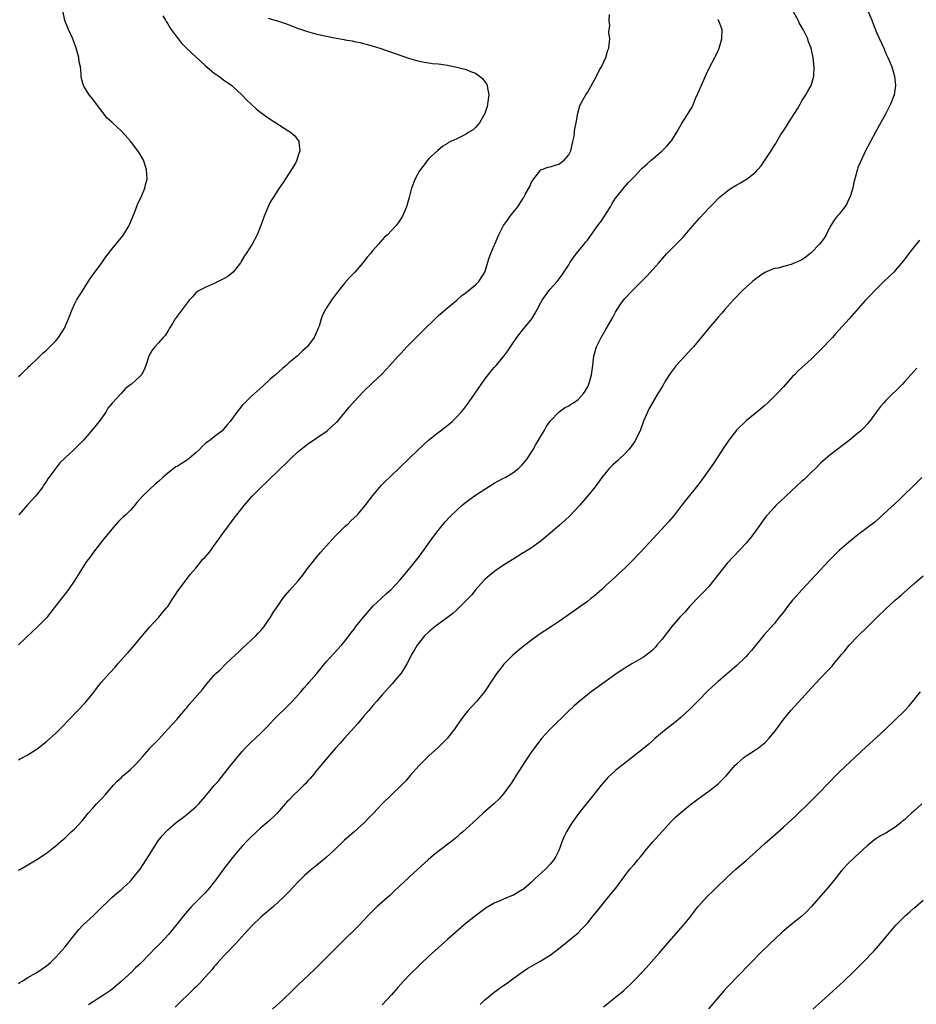
# Model space of a CAD drawing. Units: inches. Extents: x 2589000 to 2592000, y 1488000 to 1491000.
# Drawn here: x 2591419 to 2591612, y 1489618 to 1489829 of the extents above; entities that cross this region are included whole.
import ezdxf

# ---------------------------------------------------------------- set-up
doc = ezdxf.new("R2010")
doc.units = ezdxf.units.IN
doc.header["$MEASUREMENT"] = 0
doc.layers.add('LD25891488_10ft', color=3, linetype='Continuous')

msp = doc.modelspace()

# ---------------------------------------------------------------- linework, layer by layer
at = {"layer": 'LD25891488_10ft'}
for points, elevation in [([(2591419, 1489622.47), (2591419.3, 1489622.7), (2591419.81, 1489623), (2591421, 1489623.78), (2591422.79, 1489624.79), (2591423.14, 1489625), (2591425, 1489626.29), (2591425.85, 1489627), (2591427, 1489628.11), (2591428.38, 1489629.62), (2591429, 1489630.35), (2591429.5, 1489631), (2591431.07, 1489633), (2591431.95, 1489634.05), (2591432.83, 1489635), (2591435, 1489637.01), (2591436.02, 1489637.98), (2591439, 1489640.91), (2591440.12, 1489641.88), (2591441, 1489642.61), (2591441.44, 1489643), (2591443, 1489644.47), (2591443.48, 1489645), (2591445.09, 1489647), (2591446.39, 1489649), (2591447, 1489650.01), (2591448.95, 1489653.05), (2591449.84, 1489654.16), (2591450.58, 1489655), (2591451, 1489655.41), (2591452.83, 1489657), (2591454.08, 1489657.92), (2591455.2, 1489658.8), (2591457, 1489660.38), (2591457.65, 1489661), (2591459, 1489662.58), (2591459.39, 1489663), (2591461, 1489664.98), (2591461.95, 1489666.05), (2591463, 1489667.3), (2591464.62, 1489669.38), (2591467, 1489672.27), (2591467.68, 1489673), (2591469, 1489674.33), (2591469.75, 1489675), (2591471, 1489676.19), (2591472.41, 1489677.59), (2591473.69, 1489679), (2591477, 1489682.23), (2591477.75, 1489683), (2591479, 1489684.35), (2591479.52, 1489685), (2591480.2, 1489685.8), (2591481, 1489686.64), (2591481.29, 1489687), (2591483, 1489688.98), (2591485, 1489691.48), (2591488.27, 1489695), (2591489, 1489695.87), (2591490.36, 1489697.64), (2591491, 1489698.49), (2591491.36, 1489699), (2591493, 1489701.03), (2591494.68, 1489703), (2591495, 1489703.36), (2591496.86, 1489705.14), (2591497.9, 1489706.1), (2591498.91, 1489707), (2591500.77, 1489709), (2591503, 1489711.58), (2591505, 1489714.09), (2591507.88, 1489718.12), (2591509, 1489719.64), (2591510.51, 1489721.49), (2591511.46, 1489722.54), (2591513, 1489724), (2591514.08, 1489725), (2591514.58, 1489725.42), (2591515.72, 1489726.28), (2591517, 1489727.19), (2591519, 1489728.5), (2591521, 1489729.77), (2591521.78, 1489730.22), (2591523, 1489730.81), (2591523.34, 1489731), (2591525, 1489731.99), (2591526.29, 1489733), (2591527, 1489733.7), (2591528.05, 1489735), (2591529, 1489736.39), (2591529.35, 1489737), (2591529.93, 1489738.07), (2591530.51, 1489739), (2591531, 1489739.82), (2591531.69, 1489741), (2591532.15, 1489741.85), (2591533, 1489743.08), (2591534.93, 1489745.07), (2591536.08, 1489745.92), (2591537, 1489746.35), (2591537.37, 1489746.63), (2591537.98, 1489747), (2591539, 1489747.69), (2591540.16, 1489749), (2591540.5, 1489749.5), (2591541, 1489750.31), (2591541.33, 1489751), (2591541.47, 1489751.47), (2591541.89, 1489753), (2591541.99, 1489754.01), (2591542.14, 1489755), (2591542.31, 1489756.31), (2591542.37, 1489757), (2591542.96, 1489759), (2591543.94, 1489761), (2591545, 1489762.87), (2591546.55, 1489765.45), (2591547, 1489766.39), (2591547.25, 1489766.75), (2591547.39, 1489767), (2591548.19, 1489768.19), (2591548.75, 1489769), (2591549, 1489769.33), (2591550.58, 1489771), (2591552.56, 1489773), (2591552.79, 1489773.21), (2591553.78, 1489774.22), (2591555, 1489775.55), (2591556.29, 1489777), (2591558.02, 1489779), (2591561.49, 1489782.51), (2591561.92, 1489783), (2591563, 1489784.27), (2591565, 1489786.55), (2591567, 1489788.72), (2591568.14, 1489789.86), (2591569, 1489790.76), (2591569.26, 1489791), (2591571, 1489792.42), (2591571.79, 1489793), (2591573, 1489793.73), (2591573.83, 1489794.17), (2591575.1, 1489794.9), (2591575.24, 1489795), (2591577, 1489796.45), (2591577.53, 1489797), (2591578.22, 1489797.78), (2591580.37, 1489801), (2591580.63, 1489801.37), (2591581, 1489802.06), (2591581.4, 1489802.6), (2591581.61, 1489803), (2591582.48, 1489804.48), (2591583, 1489805.32), (2591583.71, 1489806.29), (2591584.12, 1489807), (2591585.36, 1489809), (2591586.01, 1489809.99), (2591586.58, 1489811), (2591587, 1489811.69), (2591587.85, 1489813), (2591588.24, 1489813.76), (2591588.95, 1489815), (2591589.52, 1489817), (2591589.61, 1489819), (2591589.53, 1489819.53), (2591589.4, 1489821), (2591589.32, 1489821.32), (2591589, 1489822.98), (2591588.4, 1489824.4), (2591588.23, 1489825), (2591587.53, 1489826.47), (2591587.25, 1489827), (2591586.42, 1489828.42), (2591586.15, 1489829), (2591584.3, 1489832.3)], 11510), ([(2591419, 1489752.6), (2591419.45, 1489753), (2591420.2, 1489753.8), (2591421, 1489754.51), (2591421.24, 1489754.76), (2591421.53, 1489755), (2591423, 1489756.42), (2591424.28, 1489757.72), (2591425, 1489758.26), (2591425.36, 1489758.64), (2591425.74, 1489759), (2591427, 1489760.26), (2591427.57, 1489761), (2591428.86, 1489763), (2591429.76, 1489765), (2591430.25, 1489766.25), (2591430.49, 1489767), (2591431, 1489768.16), (2591431.45, 1489769), (2591432.7, 1489771), (2591434.4, 1489773.6), (2591435.23, 1489774.77), (2591436.9, 1489777), (2591437.75, 1489778.25), (2591438.34, 1489779), (2591439, 1489779.9), (2591441, 1489782.34), (2591441.52, 1489783), (2591442.76, 1489785), (2591443.92, 1489787.92), (2591444.5, 1489789.5), (2591445.42, 1489791.42), (2591446.09, 1489793), (2591446.25, 1489793.75), (2591446.58, 1489795), (2591446.47, 1489797), (2591445.78, 1489799), (2591445, 1489800.39), (2591444.76, 1489800.76), (2591444.59, 1489801), (2591443, 1489803.08), (2591441.31, 1489805), (2591441, 1489805.26), (2591439.16, 1489807), (2591439, 1489807.12), (2591438.02, 1489808.02), (2591435.73, 1489811), (2591435, 1489811.98), (2591434.19, 1489813), (2591433, 1489814.87), (2591432.94, 1489815), (2591432.54, 1489816.54), (2591432.48, 1489817), (2591432.45, 1489817.55), (2591432.27, 1489819), (2591432.05, 1489820.05), (2591431.92, 1489821), (2591431.52, 1489822.49), (2591431.36, 1489823), (2591430.63, 1489825), (2591429.75, 1489827), (2591428.98, 1489828.98), (2591428.5, 1489831)], 11560), ([(2591419, 1489670.46), (2591419.34, 1489670.66), (2591421, 1489671.54), (2591423, 1489672.8), (2591423.28, 1489673), (2591425, 1489674.36), (2591425.75, 1489675), (2591427, 1489676.15), (2591427.87, 1489677), (2591428.43, 1489677.57), (2591429.79, 1489679), (2591431.74, 1489681), (2591433.33, 1489682.67), (2591433.61, 1489683), (2591435, 1489684.74), (2591435.95, 1489686.05), (2591436.75, 1489687), (2591438.54, 1489689), (2591438.77, 1489689.23), (2591439.72, 1489690.28), (2591440.29, 1489691), (2591442.08, 1489693), (2591442.53, 1489693.47), (2591443, 1489694.04), (2591443.46, 1489694.54), (2591447.12, 1489698.88), (2591449.08, 1489701), (2591449.93, 1489702.07), (2591450.74, 1489703), (2591451, 1489703.35), (2591452.11, 1489705), (2591452.44, 1489705.56), (2591453.25, 1489706.75), (2591455, 1489709.1), (2591455.82, 1489710.18), (2591457, 1489711.55), (2591458.56, 1489713.44), (2591459, 1489713.88), (2591459.5, 1489714.5), (2591459.94, 1489715), (2591461, 1489716.42), (2591461.39, 1489717), (2591462.81, 1489719), (2591465.49, 1489722.51), (2591465.85, 1489723), (2591467.42, 1489725), (2591469.1, 1489727), (2591471.11, 1489729), (2591472.11, 1489729.89), (2591475.29, 1489733), (2591476.16, 1489733.84), (2591477.32, 1489735), (2591479, 1489736.54), (2591479.55, 1489737), (2591481, 1489738.1), (2591485.16, 1489741), (2591487.19, 1489742.81), (2591487.38, 1489743), (2591489.94, 1489746.06), (2591491, 1489747.26), (2591493, 1489749.38), (2591495, 1489751.35), (2591496.88, 1489753.12), (2591497.84, 1489754.16), (2591498.66, 1489755), (2591500.44, 1489757), (2591501, 1489757.58), (2591502.25, 1489759), (2591503, 1489759.7), (2591504.25, 1489761), (2591505, 1489761.69), (2591505.66, 1489762.34), (2591508.68, 1489765.32), (2591509, 1489765.6), (2591510.55, 1489767), (2591513, 1489769.02), (2591514.04, 1489769.96), (2591515, 1489770.66), (2591517, 1489772.31), (2591517.69, 1489773), (2591519.01, 1489774.99), (2591519.94, 1489778.06), (2591520.3, 1489779), (2591521, 1489780.68), (2591521.16, 1489781), (2591521.68, 1489782.32), (2591521.99, 1489783), (2591522.97, 1489785), (2591523.87, 1489786.13), (2591524.46, 1489787), (2591525, 1489787.71), (2591526.04, 1489789), (2591527, 1489790.52), (2591527.2, 1489790.8), (2591527.64, 1489791.64), (2591528.42, 1489793), (2591528.62, 1489793.38), (2591529, 1489794.27), (2591529.47, 1489795), (2591531, 1489796.9), (2591531.2, 1489797), (2591532.49, 1489797.51), (2591533, 1489797.6), (2591533.85, 1489797.85), (2591535, 1489798.24), (2591535.44, 1489798.56), (2591536, 1489799), (2591537, 1489800.17), (2591537.44, 1489801), (2591537.71, 1489802.29), (2591537.9, 1489803), (2591538.13, 1489804.13), (2591538.24, 1489805), (2591538.31, 1489805.69), (2591538.61, 1489807), (2591538.95, 1489809.05), (2591539.38, 1489810.62), (2591539.54, 1489811), (2591540.66, 1489813), (2591541, 1489813.52), (2591542.86, 1489816.86), (2591543.6, 1489818.4), (2591543.98, 1489819), (2591544.95, 1489821), (2591545.4, 1489822.6), (2591545.57, 1489823), (2591545.68, 1489823.68), (2591545.77, 1489825), (2591545.62, 1489826.38), (2591545.67, 1489827), (2591545.79, 1489827.79), (2591545.65, 1489829), (2591545.74, 1489830.26)], 11530), ([(2591449.98, 1489829.98), (2591450.53, 1489829), (2591450.7, 1489828.7), (2591451, 1489828.25), (2591451.46, 1489827.46), (2591451.76, 1489827), (2591453.21, 1489825), (2591454.03, 1489824.03), (2591455, 1489823), (2591457, 1489821.15), (2591459, 1489819.33), (2591461, 1489817.62), (2591461.93, 1489817), (2591463, 1489816.23), (2591464.76, 1489815), (2591465, 1489814.79), (2591466.9, 1489813), (2591467.93, 1489811.93), (2591469, 1489810.91), (2591470, 1489810), (2591471, 1489809.19), (2591472.28, 1489808.28), (2591473, 1489807.82), (2591475, 1489806.49), (2591477, 1489805.21), (2591477.14, 1489805.14), (2591477.36, 1489805), (2591478.24, 1489804.24), (2591479, 1489803.25), (2591479.12, 1489803.12), (2591479.16, 1489803), (2591479.15, 1489802.85), (2591479.35, 1489801), (2591479, 1489799.99), (2591478.69, 1489799), (2591478.37, 1489798.37), (2591477.58, 1489797), (2591475.78, 1489794.22), (2591474.91, 1489793), (2591473.58, 1489791), (2591473, 1489790), (2591472.65, 1489789.35), (2591471.67, 1489787), (2591470.98, 1489785.02), (2591470.16, 1489783), (2591469.12, 1489781), (2591467.83, 1489779), (2591467.48, 1489778.52), (2591466.73, 1489777.27), (2591466.6, 1489777), (2591465.01, 1489774.99), (2591463.93, 1489774.07), (2591463, 1489773.55), (2591461.82, 1489773), (2591461, 1489772.53), (2591459, 1489771.7), (2591457.58, 1489771), (2591457, 1489770.53), (2591456.32, 1489769.68), (2591455.63, 1489769), (2591454.12, 1489767), (2591453, 1489765.56), (2591452.79, 1489765.21), (2591452.63, 1489765), (2591452, 1489764), (2591451.42, 1489763), (2591451.27, 1489762.73), (2591451, 1489762.36), (2591450.52, 1489761.48), (2591450.04, 1489761), (2591449, 1489759.81), (2591448.21, 1489759), (2591447.7, 1489758.3), (2591446.94, 1489757), (2591446.31, 1489755), (2591445.94, 1489754.06), (2591445.39, 1489753), (2591445, 1489752.6), (2591443.24, 1489751), (2591443.09, 1489750.91), (2591441.98, 1489750.02), (2591441, 1489749), (2591439.09, 1489746.91), (2591438.19, 1489745.81), (2591437.71, 1489745), (2591436.28, 1489743), (2591435, 1489741.38), (2591432.97, 1489739), (2591430.98, 1489737), (2591429, 1489735.19), (2591427.89, 1489734.11), (2591427, 1489733), (2591425.32, 1489730.68), (2591425, 1489730.16), (2591424.52, 1489729.48), (2591424.23, 1489729), (2591423, 1489727.38), (2591422.68, 1489727), (2591420.92, 1489725.08), (2591419.05, 1489722.95)], 11550), ([(2591601.13, 1489831), (2591601.94, 1489829), (2591602.23, 1489828.23), (2591603, 1489826.39), (2591604.53, 1489823), (2591605, 1489821.89), (2591605.42, 1489821), (2591605.89, 1489819.89), (2591606.24, 1489819), (2591606.82, 1489817), (2591607.03, 1489815), (2591606.76, 1489813), (2591606.01, 1489811), (2591604.97, 1489809), (2591603.58, 1489806.42), (2591602.75, 1489805), (2591601.66, 1489803), (2591600.65, 1489801), (2591599.49, 1489798.51), (2591599, 1489797.4), (2591598.87, 1489797), (2591598.84, 1489796.84), (2591598.04, 1489793.96), (2591597.88, 1489793), (2591597.26, 1489791), (2591597, 1489790.5), (2591596.52, 1489789.48), (2591596.2, 1489789), (2591595, 1489787.46), (2591594.57, 1489787), (2591593.88, 1489786.12), (2591593.2, 1489785), (2591593, 1489784.64), (2591592.16, 1489783), (2591591.72, 1489782.28), (2591590.78, 1489781), (2591589, 1489779.16), (2591587.82, 1489778.18), (2591587, 1489777.67), (2591586.55, 1489777.45), (2591585.5, 1489777), (2591585, 1489776.76), (2591584.65, 1489776.65), (2591583, 1489776.2), (2591581.87, 1489775.87), (2591581, 1489775.75), (2591579.05, 1489774.95), (2591577.9, 1489774.1), (2591577, 1489773.47), (2591576.75, 1489773.25), (2591576.39, 1489773), (2591575, 1489771.78), (2591574.15, 1489771), (2591573.6, 1489770.4), (2591573, 1489769.81), (2591572.62, 1489769.38), (2591572.25, 1489769), (2591570.46, 1489767), (2591569.79, 1489766.21), (2591569, 1489765.36), (2591567, 1489763.02), (2591565.37, 1489761), (2591565, 1489760.56), (2591563.75, 1489759), (2591563.4, 1489758.6), (2591561.9, 1489757), (2591561, 1489756.09), (2591560, 1489755), (2591559.56, 1489754.44), (2591558.73, 1489753.27), (2591557.84, 1489751.84), (2591557, 1489750.44), (2591556.1, 1489749), (2591554.22, 1489745.78), (2591553.85, 1489745), (2591553, 1489743.07), (2591552.28, 1489741), (2591551.59, 1489739.59), (2591551.32, 1489739), (2591551.2, 1489738.8), (2591551, 1489738.53), (2591550.38, 1489737.62), (2591549.87, 1489737), (2591549, 1489736.05), (2591547.87, 1489735), (2591547.44, 1489734.56), (2591546.38, 1489733.62), (2591545.74, 1489733), (2591545, 1489732.12), (2591544.11, 1489731), (2591542.65, 1489729), (2591541.02, 1489727), (2591539.3, 1489725), (2591537.22, 1489722.78), (2591536.19, 1489721.81), (2591535, 1489720.75), (2591531.91, 1489718.09), (2591530.79, 1489717.21), (2591529, 1489715.92), (2591527.5, 1489715), (2591527.2, 1489714.8), (2591525.97, 1489714.03), (2591524.26, 1489713), (2591523, 1489712.19), (2591521.13, 1489710.87), (2591520.02, 1489709.98), (2591519, 1489709.14), (2591518.87, 1489709), (2591517, 1489706.91), (2591516.18, 1489705.82), (2591515.46, 1489705), (2591513.21, 1489702.79), (2591513, 1489702.61), (2591512.16, 1489701.84), (2591511, 1489700.94), (2591508.37, 1489699), (2591507, 1489697.88), (2591506.09, 1489697), (2591505, 1489695.66), (2591504.49, 1489695), (2591503.95, 1489694.05), (2591503.31, 1489693), (2591503, 1489692.37), (2591502.25, 1489691), (2591501.8, 1489690.2), (2591501.03, 1489689), (2591499.33, 1489687), (2591499.17, 1489686.83), (2591497, 1489684.4), (2591495.82, 1489683), (2591495, 1489682.08), (2591494.12, 1489681), (2591493, 1489679.74), (2591491.76, 1489678.24), (2591488.84, 1489675), (2591487.98, 1489674.02), (2591487, 1489672.94), (2591485.32, 1489671), (2591483, 1489668.22), (2591482.04, 1489667), (2591481.56, 1489666.44), (2591481, 1489665.88), (2591480.59, 1489665.41), (2591480.19, 1489665), (2591479, 1489663.81), (2591478.1, 1489663), (2591477, 1489661.82), (2591476.58, 1489661.42), (2591476.18, 1489661), (2591475, 1489659.61), (2591474.44, 1489659), (2591473.73, 1489658.27), (2591473, 1489657.62), (2591472.69, 1489657.31), (2591471, 1489655.87), (2591470.03, 1489655), (2591468.46, 1489653.54), (2591467.94, 1489653), (2591467, 1489651.97), (2591465.63, 1489650.37), (2591464.73, 1489649.27), (2591463, 1489647.01), (2591461.54, 1489645), (2591459.95, 1489643), (2591459.51, 1489642.49), (2591459, 1489641.95), (2591456.11, 1489639), (2591454.37, 1489637), (2591453, 1489635.27), (2591451.17, 1489633), (2591449.3, 1489631), (2591448.12, 1489629.88), (2591447.28, 1489629), (2591445, 1489626.68), (2591444.13, 1489625.87), (2591443.31, 1489625), (2591441, 1489622.9), (2591439, 1489621.21), (2591438.72, 1489621), (2591437, 1489619.86), (2591435.65, 1489619), (2591435, 1489618.6), (2591434.05, 1489617.95)], 11500), ([(2591472.54, 1489829.46), (2591474, 1489829), (2591474.77, 1489828.77), (2591476.28, 1489828.28), (2591477.75, 1489827.75), (2591479, 1489827.26), (2591479.7, 1489827), (2591481, 1489826.56), (2591483, 1489826.05), (2591486.8, 1489825.2), (2591488.84, 1489824.84), (2591489, 1489824.8), (2591490.57, 1489824.57), (2591491, 1489824.47), (2591492.24, 1489824.24), (2591493, 1489824.02), (2591493.82, 1489823.82), (2591496.51, 1489823), (2591502.83, 1489820.83), (2591504.37, 1489820.37), (2591506, 1489820), (2591507, 1489819.9), (2591507.75, 1489819.75), (2591509, 1489819.66), (2591509.55, 1489819.55), (2591511, 1489819.35), (2591511.28, 1489819.28), (2591513, 1489818.93), (2591515, 1489818.44), (2591515.96, 1489818.04), (2591517, 1489817.64), (2591517.87, 1489817), (2591518.48, 1489816.48), (2591519, 1489815.81), (2591519.34, 1489815.34), (2591519.48, 1489815), (2591519.54, 1489814.46), (2591519.84, 1489813), (2591519.59, 1489811), (2591519.49, 1489810.51), (2591518.98, 1489809), (2591517.87, 1489807), (2591517, 1489806.01), (2591516.47, 1489805.53), (2591515.6, 1489805), (2591515, 1489804.57), (2591514.12, 1489804.12), (2591513, 1489803.57), (2591511.72, 1489803), (2591511.24, 1489802.76), (2591511, 1489802.58), (2591509.99, 1489802.01), (2591508.88, 1489801), (2591507, 1489799.33), (2591506.72, 1489799), (2591505.97, 1489798.03), (2591505.19, 1489797), (2591505, 1489796.69), (2591504.05, 1489795), (2591503.27, 1489793), (2591502.79, 1489791), (2591502.2, 1489789), (2591501.34, 1489787), (2591501.21, 1489786.79), (2591501, 1489786.4), (2591500.4, 1489785.6), (2591499.99, 1489785), (2591499, 1489783.9), (2591498.1, 1489783), (2591497.5, 1489782.5), (2591497, 1489781.91), (2591496.55, 1489781.45), (2591496.18, 1489781), (2591495, 1489779.66), (2591494.47, 1489779), (2591493.76, 1489778.24), (2591492.86, 1489777), (2591491.1, 1489775), (2591490.06, 1489773.94), (2591489, 1489772.73), (2591487.35, 1489770.65), (2591486.49, 1489769.51), (2591486.14, 1489769), (2591485, 1489767.28), (2591484.83, 1489767), (2591484.22, 1489765.78), (2591483.93, 1489765), (2591483.45, 1489763.45), (2591483.28, 1489763), (2591483, 1489762.26), (2591482.39, 1489761), (2591481, 1489759.06), (2591479.87, 1489758.13), (2591479, 1489757.23), (2591478.74, 1489757), (2591477, 1489755.54), (2591476.39, 1489755), (2591475.63, 1489754.37), (2591474.08, 1489753), (2591473, 1489752.06), (2591471.42, 1489750.58), (2591469, 1489748.38), (2591467.54, 1489747), (2591467.27, 1489746.73), (2591467, 1489746.41), (2591465.85, 1489745), (2591464.38, 1489743), (2591463.77, 1489742.23), (2591463, 1489741.31), (2591462.68, 1489741), (2591461, 1489739.71), (2591460.11, 1489739), (2591459.45, 1489738.55), (2591459, 1489738.17), (2591458.4, 1489737.6), (2591457.85, 1489737), (2591457, 1489736.23), (2591455.23, 1489734.77), (2591455, 1489734.59), (2591453.89, 1489733.89), (2591453, 1489733.35), (2591452.77, 1489733.23), (2591451, 1489731.91), (2591449.96, 1489731), (2591449, 1489730.11), (2591448.41, 1489729.59), (2591445.62, 1489727), (2591444.4, 1489725.6), (2591443.9, 1489725), (2591443, 1489723.99), (2591441.99, 1489723), (2591441.47, 1489722.53), (2591440.45, 1489721.55), (2591439.94, 1489721), (2591439, 1489719.93), (2591437, 1489717.44), (2591435.06, 1489715), (2591434.22, 1489713.78), (2591433.61, 1489713), (2591431.12, 1489709), (2591429.7, 1489707), (2591429, 1489706.06), (2591426.65, 1489703), (2591425.93, 1489702.07), (2591425, 1489700.92), (2591423, 1489698.89), (2591422.01, 1489697.99), (2591419, 1489695.11)], 11540), ([(2591419, 1489646.77), (2591419.42, 1489647), (2591422.91, 1489649.09), (2591425, 1489650.47), (2591425.71, 1489651), (2591427, 1489652.02), (2591428.15, 1489653), (2591429, 1489653.74), (2591430.33, 1489655), (2591431, 1489655.59), (2591432.65, 1489657.35), (2591433.55, 1489658.45), (2591433.98, 1489659), (2591435, 1489660.16), (2591435.77, 1489661), (2591437, 1489662.27), (2591437.66, 1489663), (2591439.38, 1489665), (2591440.15, 1489665.85), (2591441, 1489666.6), (2591441.41, 1489667), (2591443, 1489668.39), (2591443.65, 1489669), (2591444.32, 1489669.68), (2591445.5, 1489671), (2591447, 1489672.74), (2591447.24, 1489673), (2591449.08, 1489674.91), (2591451.04, 1489677), (2591453, 1489679.17), (2591454.74, 1489681.26), (2591455, 1489681.56), (2591455.64, 1489682.36), (2591456.22, 1489683), (2591458.45, 1489685.55), (2591459, 1489686.3), (2591461, 1489688.6), (2591461.39, 1489689), (2591462.25, 1489689.75), (2591463.48, 1489691), (2591465.6, 1489693), (2591466.31, 1489693.69), (2591467, 1489694.3), (2591469.93, 1489697), (2591470.42, 1489697.58), (2591471, 1489698.16), (2591471.69, 1489699), (2591473.05, 1489701), (2591473.77, 1489702.23), (2591474.35, 1489703), (2591475, 1489703.99), (2591475.72, 1489705), (2591476.27, 1489705.73), (2591477.17, 1489706.83), (2591479, 1489708.82), (2591479.96, 1489710.04), (2591480.64, 1489711), (2591481, 1489711.44), (2591482.18, 1489713), (2591483, 1489713.96), (2591483.47, 1489714.53), (2591483.84, 1489715), (2591485.6, 1489717), (2591487, 1489718.48), (2591487.51, 1489719), (2591489, 1489720.44), (2591489.6, 1489721), (2591490.3, 1489721.7), (2591491, 1489722.3), (2591491.67, 1489723), (2591493.36, 1489725), (2591495, 1489727.1), (2591496.77, 1489729.23), (2591497.76, 1489730.24), (2591498.57, 1489731), (2591499, 1489731.37), (2591500.64, 1489733), (2591503, 1489735.23), (2591505.92, 1489738.08), (2591506.92, 1489739), (2591509, 1489740.62), (2591509.52, 1489741), (2591511.47, 1489742.53), (2591512.01, 1489743), (2591513, 1489743.98), (2591513.92, 1489745), (2591514.43, 1489745.57), (2591515.3, 1489746.7), (2591516.96, 1489749.04), (2591519, 1489752.02), (2591520.3, 1489753.7), (2591521, 1489754.53), (2591521.42, 1489755), (2591523.09, 1489757), (2591523.9, 1489758.1), (2591524.49, 1489759), (2591525.88, 1489761), (2591526.35, 1489761.65), (2591527, 1489762.49), (2591527.44, 1489763), (2591529.06, 1489765), (2591529.82, 1489766.18), (2591530.21, 1489767), (2591531, 1489768.47), (2591531.26, 1489769), (2591531.99, 1489770.01), (2591532.72, 1489771), (2591533, 1489771.33), (2591534.51, 1489773), (2591535.59, 1489774.41), (2591537, 1489776.6), (2591537.23, 1489777), (2591537.96, 1489778.04), (2591538.68, 1489779), (2591540.32, 1489781), (2591540.61, 1489781.39), (2591541, 1489781.84), (2591543.26, 1489785), (2591544.01, 1489785.99), (2591544.66, 1489787), (2591545, 1489787.55), (2591545.96, 1489789), (2591546.32, 1489789.68), (2591547, 1489790.83), (2591547.08, 1489790.92), (2591548.85, 1489793.15), (2591549.8, 1489794.2), (2591550.56, 1489795), (2591551, 1489795.44), (2591552.47, 1489797), (2591552.73, 1489797.27), (2591553.77, 1489798.23), (2591554.69, 1489799), (2591555, 1489799.3), (2591557.05, 1489801), (2591558, 1489802), (2591558.87, 1489803), (2591559, 1489803.18), (2591560.15, 1489805), (2591561.2, 1489806.8), (2591562.61, 1489809), (2591563.49, 1489810.51), (2591564.2, 1489812.2), (2591564.7, 1489813.3), (2591565.71, 1489815.71), (2591566.5, 1489817.5), (2591567.22, 1489819), (2591568.3, 1489821), (2591568.54, 1489821.46), (2591569, 1489822.5), (2591569.17, 1489822.83), (2591569.24, 1489823), (2591569.83, 1489825), (2591569.88, 1489827), (2591569.12, 1489829), (2591569, 1489829.18)], 11520), ([(2591612.16, 1489781.84), (2591611, 1489780.38), (2591609.93, 1489779), (2591608.68, 1489777.32), (2591607, 1489775.36), (2591606.66, 1489775), (2591604.58, 1489773), (2591602.56, 1489771), (2591601.81, 1489770.19), (2591600.65, 1489769), (2591597.13, 1489765), (2591594.22, 1489761.78), (2591593.54, 1489761), (2591591, 1489758.31), (2591589, 1489756.36), (2591586.19, 1489753.81), (2591585.38, 1489753), (2591585, 1489752.62), (2591583, 1489750.42), (2591581.69, 1489749), (2591579.69, 1489747), (2591579, 1489746.38), (2591577.34, 1489745), (2591575, 1489743.13), (2591573, 1489741.17), (2591571.31, 1489739), (2591571, 1489738.56), (2591570.39, 1489737.61), (2591568.02, 1489733.98), (2591565.55, 1489730.45), (2591564.7, 1489729.3), (2591561.99, 1489726.01), (2591561.18, 1489725), (2591559.63, 1489723), (2591558.44, 1489721.56), (2591554.26, 1489717), (2591552.39, 1489715), (2591551.7, 1489714.3), (2591551, 1489713.53), (2591550.73, 1489713.27), (2591549, 1489711.52), (2591547.67, 1489710.33), (2591547, 1489709.67), (2591545, 1489707.89), (2591544.05, 1489707), (2591542.44, 1489705.56), (2591541.76, 1489705), (2591541, 1489704.39), (2591535, 1489700.15), (2591533.28, 1489699), (2591530.68, 1489697.32), (2591529, 1489696.12), (2591527.23, 1489694.77), (2591525, 1489692.87), (2591523.07, 1489690.93), (2591522.18, 1489689.82), (2591521.57, 1489689), (2591521, 1489688.16), (2591518.96, 1489685), (2591517.3, 1489683), (2591516.17, 1489681.83), (2591515.41, 1489681), (2591515, 1489680.52), (2591513.86, 1489679), (2591512.5, 1489677), (2591510.95, 1489675), (2591509, 1489673.12), (2591507, 1489671.3), (2591505.82, 1489670.18), (2591504.84, 1489669.16), (2591503, 1489667.11), (2591502.03, 1489665.97), (2591501, 1489664.91), (2591496.98, 1489661.02), (2591495.08, 1489658.92), (2591494.09, 1489657.91), (2591493.23, 1489657), (2591491, 1489655), (2591489.9, 1489654.1), (2591488.85, 1489653.15), (2591486.65, 1489651), (2591485, 1489649.49), (2591483, 1489647.84), (2591481.94, 1489647), (2591481.43, 1489646.57), (2591480.36, 1489645.64), (2591479, 1489644.26), (2591477, 1489642.16), (2591476.41, 1489641.59), (2591475.83, 1489641), (2591473.66, 1489639), (2591471, 1489636.69), (2591469.17, 1489635), (2591468.12, 1489633.88), (2591465.53, 1489631), (2591465.28, 1489630.72), (2591465, 1489630.45), (2591464.31, 1489629.69), (2591463.6, 1489629), (2591463, 1489628.39), (2591461.77, 1489627), (2591461.42, 1489626.58), (2591461, 1489626.14), (2591460.51, 1489625.49), (2591459, 1489623.83), (2591457.67, 1489622.33), (2591457, 1489621.74), (2591456.63, 1489621.37), (2591456.22, 1489621), (2591455, 1489619.8), (2591454.15, 1489619), (2591453.59, 1489618.41), (2591452.57, 1489617.43)], 11490), ([(2591611.59, 1489754.41), (2591611, 1489753.71), (2591609, 1489751.49), (2591608.53, 1489751), (2591605, 1489747.46), (2591604.57, 1489747), (2591603.84, 1489746.16), (2591602.97, 1489745.03), (2591601.47, 1489743), (2591601, 1489742.44), (2591600.3, 1489741.7), (2591599.59, 1489741), (2591599, 1489740.47), (2591597.08, 1489738.92), (2591595.96, 1489738.04), (2591593, 1489735.78), (2591592.06, 1489735), (2591591, 1489734.03), (2591589.95, 1489733), (2591589, 1489732.03), (2591587.45, 1489730.55), (2591587, 1489730.17), (2591583.55, 1489727), (2591581.42, 1489725), (2591581, 1489724.57), (2591579.6, 1489723), (2591579.34, 1489722.66), (2591576.68, 1489719), (2591575.96, 1489718.04), (2591575, 1489716.9), (2591571, 1489712.69), (2591569.66, 1489711), (2591568.13, 1489709), (2591567, 1489707.62), (2591565.75, 1489706.25), (2591565, 1489705.52), (2591563, 1489703.44), (2591561.86, 1489702.14), (2591560.81, 1489701), (2591559.07, 1489699), (2591558.16, 1489697.84), (2591557, 1489696.32), (2591555.9, 1489695), (2591555.49, 1489694.51), (2591555, 1489694.02), (2591554.48, 1489693.52), (2591553, 1489692.44), (2591550.53, 1489691), (2591549, 1489690.08), (2591547.36, 1489689), (2591544.56, 1489687), (2591541.8, 1489685), (2591541, 1489684.39), (2591539.13, 1489682.87), (2591538.07, 1489681.93), (2591537, 1489680.94), (2591533, 1489677.03), (2591531.14, 1489675), (2591531, 1489674.82), (2591529.62, 1489673), (2591529, 1489672.14), (2591527.74, 1489670.26), (2591525.68, 1489667), (2591524.61, 1489665.39), (2591524.37, 1489665), (2591523, 1489663.18), (2591521.98, 1489662.02), (2591520.95, 1489661.05), (2591518.67, 1489659), (2591516.51, 1489657), (2591514.29, 1489655), (2591513.59, 1489654.41), (2591513, 1489653.87), (2591511.92, 1489653), (2591509, 1489650.81), (2591508, 1489650), (2591506.82, 1489649), (2591503.76, 1489646.24), (2591499.65, 1489642.35), (2591498.61, 1489641.39), (2591495.92, 1489639), (2591493.93, 1489637), (2591492.03, 1489635), (2591491, 1489633.95), (2591489, 1489631.97), (2591487.48, 1489630.52), (2591485, 1489628.03), (2591484.01, 1489627), (2591482.49, 1489625.51), (2591479, 1489622.19), (2591477.78, 1489621), (2591475.69, 1489619), (2591473.48, 1489617)], 11480), ([(2591612.67, 1489731), (2591610.71, 1489729), (2591609, 1489727.32), (2591607.81, 1489726.19), (2591603.65, 1489722.35), (2591602.59, 1489721.41), (2591601, 1489720.18), (2591599, 1489718.69), (2591596.95, 1489717.05), (2591595, 1489715.3), (2591593.83, 1489714.17), (2591592.84, 1489713.16), (2591587, 1489706.92), (2591585.29, 1489705), (2591585, 1489704.66), (2591583.69, 1489703), (2591583.41, 1489702.59), (2591583, 1489702.1), (2591582.12, 1489701), (2591581, 1489699.64), (2591578.85, 1489697.15), (2591576.14, 1489693.86), (2591575.4, 1489693), (2591575, 1489692.57), (2591573, 1489690.69), (2591569, 1489687.26), (2591567.82, 1489686.18), (2591566.61, 1489685), (2591565, 1489683.36), (2591563.81, 1489682.19), (2591563, 1489681.35), (2591561, 1489679.5), (2591559.63, 1489678.37), (2591557.87, 1489677), (2591555.43, 1489675), (2591555, 1489674.59), (2591554.16, 1489673.84), (2591553, 1489672.87), (2591550.68, 1489671), (2591549, 1489669.75), (2591548.09, 1489669), (2591547, 1489668.14), (2591545.37, 1489666.63), (2591544.42, 1489665.58), (2591543.92, 1489665), (2591542.39, 1489663), (2591539.12, 1489659), (2591537.71, 1489657), (2591537, 1489655.88), (2591536.49, 1489655), (2591536.01, 1489653.99), (2591535.58, 1489653), (2591534.83, 1489651), (2591534.24, 1489649.76), (2591533.78, 1489649), (2591533, 1489648.1), (2591531.98, 1489647), (2591530.41, 1489645.59), (2591529.81, 1489645), (2591529, 1489644.24), (2591527.26, 1489642.74), (2591527, 1489642.56), (2591525, 1489641.4), (2591524.7, 1489641.3), (2591523, 1489640.57), (2591522.2, 1489640.2), (2591521, 1489639.71), (2591519.3, 1489638.7), (2591517, 1489637.03), (2591515, 1489635.43), (2591514.49, 1489635), (2591511, 1489631.91), (2591509, 1489630.17), (2591507, 1489628.35), (2591505.29, 1489626.71), (2591505, 1489626.46), (2591504.28, 1489625.72), (2591503.49, 1489625), (2591503, 1489624.51), (2591501.58, 1489623), (2591501, 1489622.36), (2591500.38, 1489621.62), (2591499, 1489620.09), (2591497, 1489617.92)], 11470), ([(2591518, 1489618), (2591519.02, 1489618.98), (2591521, 1489620.63), (2591521.49, 1489621), (2591522.38, 1489621.62), (2591523, 1489622.09), (2591523.54, 1489622.46), (2591525, 1489623.5), (2591527.08, 1489625), (2591528.24, 1489625.76), (2591529, 1489626.22), (2591529.47, 1489626.53), (2591531, 1489627.39), (2591533, 1489628.6), (2591533.57, 1489629), (2591535.53, 1489630.47), (2591538.57, 1489633), (2591539, 1489633.39), (2591539.81, 1489634.19), (2591540.59, 1489635), (2591541, 1489635.47), (2591542.26, 1489637), (2591543, 1489637.96), (2591543.84, 1489639), (2591545, 1489640.43), (2591546.17, 1489641.83), (2591547.06, 1489642.94), (2591549, 1489645.59), (2591550.11, 1489647), (2591551, 1489648.04), (2591551.8, 1489649), (2591552.36, 1489649.64), (2591553, 1489650.43), (2591553.44, 1489651), (2591555, 1489652.88), (2591557, 1489655.11), (2591559, 1489657.27), (2591559.86, 1489658.14), (2591561, 1489659.19), (2591563, 1489660.82), (2591565, 1489662.31), (2591567, 1489663.74), (2591568.67, 1489665), (2591569, 1489665.28), (2591570.75, 1489667), (2591572.69, 1489669.31), (2591573, 1489669.62), (2591574.6, 1489671), (2591575, 1489671.28), (2591577, 1489672.56), (2591577.64, 1489673), (2591578.42, 1489673.58), (2591579, 1489674.09), (2591579.9, 1489675), (2591581, 1489676.35), (2591581.5, 1489677), (2591583, 1489679.07), (2591584.58, 1489681), (2591587, 1489683.61), (2591589, 1489685.81), (2591591, 1489687.95), (2591592.5, 1489689.5), (2591593.44, 1489690.56), (2591593.82, 1489691), (2591595.47, 1489693), (2591596.18, 1489693.82), (2591597.14, 1489695), (2591599.05, 1489697), (2591601.06, 1489698.94), (2591603.13, 1489701), (2591605, 1489702.82), (2591607, 1489704.67), (2591608.24, 1489705.76), (2591609.62, 1489707), (2591611, 1489708.16), (2591613, 1489709.87)], 11460), ([(2591544.47, 1489617.53), (2591545.57, 1489618.43), (2591546.31, 1489619), (2591548.77, 1489621), (2591550.9, 1489623), (2591553, 1489625.2), (2591556.39, 1489629), (2591559, 1489632.09), (2591561.56, 1489635), (2591563, 1489636.74), (2591563.98, 1489638.02), (2591564.77, 1489639), (2591566.77, 1489641.23), (2591567.79, 1489642.21), (2591568.62, 1489643), (2591570.83, 1489645.17), (2591571.87, 1489646.13), (2591572.84, 1489647), (2591575, 1489648.88), (2591577.17, 1489650.83), (2591579, 1489652.53), (2591581.89, 1489655), (2591583, 1489655.98), (2591584.08, 1489657), (2591585.6, 1489658.4), (2591588.67, 1489661.34), (2591590.33, 1489663), (2591593, 1489665.72), (2591594.22, 1489667), (2591595, 1489667.78), (2591596.25, 1489669), (2591598.41, 1489671), (2591600.74, 1489673.26), (2591603, 1489675.24), (2591604.93, 1489677), (2591607, 1489679), (2591609, 1489680.97), (2591609.97, 1489682.03), (2591612.42, 1489685)], 11450), ([(2591612.73, 1489661), (2591611, 1489659.48), (2591610.49, 1489659), (2591609.7, 1489658.3), (2591609, 1489657.61), (2591608.65, 1489657.35), (2591608.3, 1489657), (2591607, 1489655.98), (2591605, 1489654.75), (2591603.83, 1489654.17), (2591603, 1489653.6), (2591602.63, 1489653.37), (2591601, 1489652.03), (2591598.38, 1489649.62), (2591597, 1489648.29), (2591595.78, 1489647), (2591595, 1489646.07), (2591594.16, 1489645), (2591592.54, 1489643), (2591589, 1489638.96), (2591588.05, 1489637.95), (2591587, 1489636.94), (2591584.56, 1489635), (2591583.7, 1489634.3), (2591582.64, 1489633.36), (2591580.08, 1489631), (2591578.03, 1489629), (2591576.1, 1489627), (2591573, 1489623.88), (2591571.61, 1489622.39), (2591571, 1489621.77), (2591570.3, 1489621), (2591568.57, 1489619), (2591567.87, 1489618.13), (2591566.93, 1489617.07)], 11440), ([(2591589.33, 1489617), (2591591.26, 1489618.74), (2591594.43, 1489621.57), (2591595.99, 1489623), (2591598.04, 1489625), (2591600.01, 1489627), (2591602.47, 1489629.53), (2591603.43, 1489630.57), (2591605, 1489632.41), (2591607.11, 1489635), (2591609.1, 1489637), (2591610.15, 1489637.85), (2591611, 1489638.64), (2591611.2, 1489638.8), (2591613, 1489640.39)], 11430)]:
    msp.add_lwpolyline(points, dxfattribs=dict(at, elevation=elevation))

doc.saveas('drawing.dxf')
